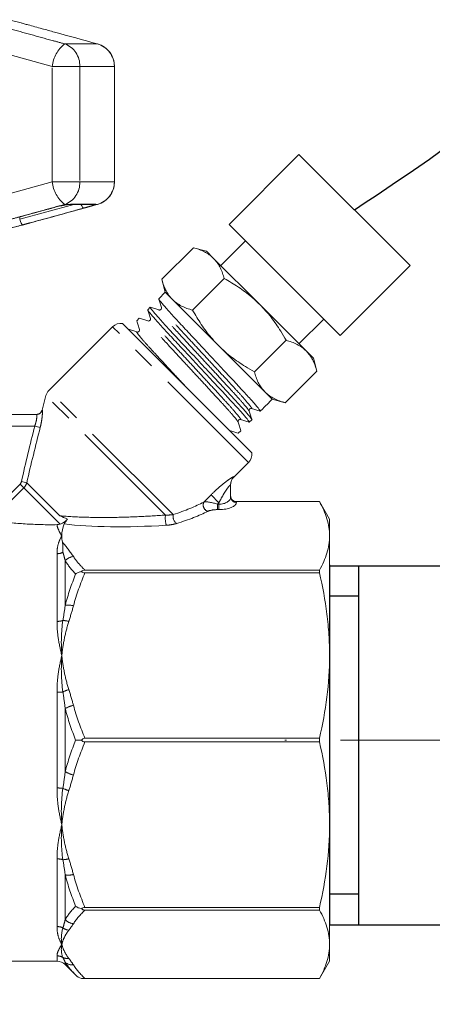
# Model space of a CAD drawing. Units: millimetres. Extents: x 177 to 2028, y 642 to 2013.
# Drawn here: x 686 to 709, y 1246 to 1301 of the extents above; entities that cross this region are included whole.
import ezdxf

# ---------------------------------------------------------------- set-up
doc = ezdxf.new("R2010")
doc.units = ezdxf.units.MM
doc.linetypes.add('ACAD_ISO04W100', pattern=[30, 24, -3, 0, -3])
doc.linetypes.add('PHANTOM', pattern=[12.7, 6.35, -1.27, 1.27, -1.27, 1.27, -1.27])
for name, color, linetype, lineweight in [('Осевая', 1, 'ACAD_ISO04W100', 15), ('Основная толстая', 7, 'Continuous', 30), ('Основная тонкая', 143, 'Continuous', 15)]:
    doc.layers.add(name, color=color, linetype=linetype, lineweight=lineweight)

# ---------------------------------------------------------------- blocks, each defined once
blk = doc.blocks.new('*U30')
at = {"color": 7, "linetype": 'Continuous', "lineweight": 15}
for p, q in [((39.206, 39.949), (38.525, 40.132)), ((44.408, 31.092), (44.408, 37.532)), ((54.676, 32.62), (50.781, 28.726)), ((60.862, 26.435), (54.676, 32.62)), ((40.71, 29.581), (40.917, 29.639)), ((41.919, 29.841), (41.877, 29.831)), ((42.006, 29.841), (43.268, 29.841)), ((37.628, 28.252), (39.227, 28.681)), ((56.967, 22.54), (50.781, 28.726)), ((47.036, 25.672), (48.795, 27.431)), ((48.795, 27.431), (49.521, 27.236)), ((50.323, 26.435), (51.698, 27.809)), ((49.521, 27.236), (49.92, 26.837)), ((49.92, 26.837), (52.5, 24.258)), ((60.862, 26.435), (56.967, 22.54)), ((47.23, 24.945), (47.036, 25.672)), ((48.755, 23.953), (50.514, 25.712)), ((46.869, 24.585), (47.23, 24.945)), ((47.23, 24.945), (47.629, 24.546)), ((47.629, 24.546), (50.209, 21.967)), ((52.5, 24.258), (55.079, 21.679)), ((46.257, 23.972), (46.396, 24.111)), ((52.045, 16.007), (44.843, 23.209)), ((45.644, 23.359), (45.784, 23.499)), ((56.051, 23.456), (54.676, 22.082)), ((44.3, 23.025), (40.758, 19.482)), ((50.209, 21.967), (52.788, 19.388)), ((52.194, 20.514), (53.953, 22.273)), ((55.079, 21.679), (55.478, 21.28)), ((55.478, 21.28), (55.673, 20.553)), ((53.914, 18.794), (55.673, 20.553)), ((52.788, 19.388), (53.187, 18.989)), ((40.59, 19.191), (40.374, 18.387)), ((53.132, 18.934), (52.896, 18.698)), ((53.187, 18.989), (53.132, 18.934)), ((53.914, 18.794), (53.187, 18.989)), ((37.903, 18.144), (40.07, 18.144)), ((52.659, 18.461), (52.52, 18.322)), ((52.047, 17.848), (51.907, 17.709)), ((51.434, 17.236), (51.294, 17.096)), ((51.058, 14.661), (51.861, 15.464)), ((50.868, 14.216), (50.868, 13.543)), ((51.192, 13.284), (55.815, 13.284)), ((55.815, 13.284), (51.192, 13.284)), ((55.815, 13.284), (56.376, 12.312)), ((55.815, 13.284), (55.815, 13.284)), ((56.376, 11.375), (56.376, 12.312)), ((56.376, 4.712), (56.376, 11.375)), ((55.815, 9.466), (42.762, 9.466)), ((55.815, 9.32), (55.815, 9.466)), ((42.762, 9.32), (55.815, 9.32)), ((56.376, -4.712), (56.376, 4.712)), ((55.815, 0.103), (42.762, 0.103)), ((55.815, -0.103), (55.815, 0.103)), ((42.762, -0.103), (55.815, -0.103)), ((56.376, -11.375), (56.376, -4.712)), ((55.815, -9.32), (42.762, -9.32)), ((55.815, -9.466), (55.815, -9.32)), ((42.762, -9.466), (55.815, -9.466)), ((56.376, -12.312), (56.376, -11.375)), ((15.172, -12.312), (41.204, -12.312)), ((41.662, -12.502), (42.243, -13.083)), ((56.376, -12.312), (55.815, -13.284)), ((42.561, -13.284), (55.815, -13.284)), ((55.815, -13.284), (42.762, -13.284)), ((55.815, -13.284), (55.815, -13.284))]:
    blk.add_line(p, q, dxfattribs=at)
at = {"color": 8, "linetype": 'PHANTOM', "lineweight": 0}
for p, q in [((43.445, 38.784), (41.632, 38.784)), ((40.938, 37.532), (37.866, 38.377)), ((42.471, 37.532), (40.938, 37.532)), ((40.938, 31.092), (40.938, 37.532)), ((42.471, 37.532), (42.471, 31.092)), ((44.399, 37.532), (42.471, 37.532)), ((44.399, 31.092), (44.399, 37.532)), ((44.408, 37.532), (44.399, 37.532)), ((37.866, 30.247), (40.938, 31.092)), ((42.471, 31.092), (40.938, 31.092)), ((44.399, 31.092), (42.471, 31.092)), ((44.408, 31.092), (44.399, 31.092)), ((39.127, 29.013), (42.145, 29.841)), ((41.919, 29.841), (41.632, 29.841)), ((42.093, 29.856), (43.363, 29.856)), ((43.363, 29.856), (43.36, 29.841)), ((43.445, 29.841), (43.36, 29.841)), ((39.129, 29.146), (39.127, 29.013)), ((51.861, 15.464), (44.3, 23.025)), ((47.679, 12.561), (40.758, 19.482)), ((47.243, 12.538), (40.59, 19.191)), ((39.964, 17.496), (37.859, 17.496)), ((40.269, 17.42), (39.964, 17.496)), ((39.519, 14.338), (39.224, 14.404)), ((41.358, 12.5), (39.519, 14.338)), ((51.058, 14.673), (51.058, 14.661)), ((37.467, 12.579), (39.144, 14.256)), ((39.351, 14.048), (37.656, 12.352)), ((39.351, 14.048), (39.144, 14.256)), ((41.371, 12.028), (39.351, 14.048)), ((49.378, 13.263), (49.779, 13.664)), ((49.779, 13.664), (50.22, 13.223)), ((50.22, 13.223), (50.138, 13.14)), ((50.22, 13.14), (50.22, 13.223)), ((51.192, 13.284), (51.192, 13.244)), ((51.192, 13.284), (51.192, 13.284)), ((50.138, 13.14), (50.138, 12.841)), ((50.138, 13.14), (50.22, 13.14)), ((50.22, 12.841), (50.138, 12.841)), ((50.22, 13.14), (50.22, 12.841)), ((41.204, 6.615), (41.204, 10.384)), ((41.662, 9.994), (41.662, 7.51)), ((41.204, -2.666), (41.204, 2.666)), ((41.662, 1.756), (41.662, -1.756)), ((41.204, -10.384), (41.204, -6.615)), ((41.662, -7.51), (41.662, -9.994)), ((41.204, -12.312), (41.204, -12.02)), ((41.662, -12.378), (41.662, -12.502))]:
    blk.add_line(p, q, dxfattribs=at)
at = {"color": 8, "linetype": 'PHANTOM', "lineweight": 0, "flags": 128}
for points in [[(42.093, 29.856), (42.027, 29.842), (42.003, 29.841)], [(42.699, 29.635), (42.678, 29.638), (42.655, 29.654), (42.63, 29.681), (42.604, 29.719), (42.579, 29.766), (42.555, 29.821), (42.547, 29.841)], [(43.363, 29.856), (43.291, 29.842), (43.268, 29.841)], [(39.127, 29.013), (39.145, 28.95), (39.166, 28.89), (39.19, 28.835), (39.215, 28.788), (39.241, 28.75), (39.266, 28.723), (39.29, 28.708), (39.311, 28.706)]]:
    blk.add_lwpolyline(points, dxfattribs=at)
at = {"color": 8, "linetype": 'PHANTOM', "lineweight": 0}
for centre, radius, start, end in [((42.765, 37.338), 1.837, 128.0848, 173.9385), ((41.194, 37.583), 1.279, 357.7261, 69.9549), ((43.105, 37.535), 1.294, 359.863, 74.7352), ((42.765, 31.286), 1.837, 186.0615, 231.9152), ((41.194, 31.042), 1.279, 290.0451, 2.2739), ((43.105, 31.089), 1.294, 285.2648, 0.137), ((43.279, 30.151), 0.321, 255.1969, 284.4645), ((40.07, 18.468), 0.324, 270.0306, 345.131), ((51.513, 14.215), 0.645, 134.8122, 179.9854), ((49.721, 13.102), 0.379, 154.8621, 251.1166), ((51.18, 13.556), 0.312, 182.3555, 272.1761), ((48.751, 12.363), 1.518, 173.3523, 195.069), ((48.131, 12.455), 0.465, 166.8277, 235.6582), ((41.206, 11.126), 0.741, 269.7934, 296.1418), ((42.192, 9.517), 0.713, 95.7795, 138.0017), ((41.822, 6.337), 1.184, 75.416, 97.7682), ((41.21, 7.716), 1.102, 269.6574, 287.0318), ((41.48, 5.257), 1.407, 74.2456, 87.8553), ((42.296, 1.198), 1.672, 105.0528, 117.1739), ((41.212, 5.311), 2.646, 269.8089, 276.9567), ((42.432, 0.498), 1.476, 102.2075, 121.4642), ((42.432, -0.498), 1.476, 238.5358, 257.7925), ((41.212, -5.311), 2.646, 83.0433, 90.1911), ((42.296, -1.198), 1.672, 242.8261, 254.9472), ((41.21, -7.716), 1.102, 72.9682, 90.3426), ((41.48, -5.257), 1.407, 272.1447, 285.7544), ((41.822, -6.337), 1.184, 262.2318, 284.584), ((41.206, -11.126), 0.741, 63.8582, 90.2066), ((42.192, -9.517), 0.713, 221.9983, 264.2205), ((41.945, -9.888), 0.705, 234.2578, 263.2702), ((41.204, -12.68), 0.66, 60.1125, 90.0377), ((41.79, -11.569), 0.597, 244.4867, 276.9505), ((42.054, -11.936), 0.591, 228.4281, 276.4486)]:
    blk.add_arc(centre, radius, start, end, dxfattribs=at)
at = {"color": 7, "linetype": 'Continuous', "lineweight": 15}
for centre, radius, start, end in [((43.112, 37.532), 1.296, 0, 74.5456), ((43.112, 31.092), 1.296, 285.4544, 0), ((44.759, 22.567), 0.648, 82.5433, 135), ((41.216, 19.024), 0.648, 135, 165), ((40.061, 18.468), 0.324, 270, 345.304), ((51.403, 15.923), 0.648, 315, 7.4567), ((51.516, 14.203), 0.648, 134.3594, 180), ((41.204, -12.96), 0.648, 45, 90)]:
    blk.add_arc(centre, radius, start, end, dxfattribs=at)
at = {"color": 7, "linetype": 'Continuous', "lineweight": 15, "extrusion": (0, 0, -1)}
blk.add_ellipse((49.917, 21.676), major_axis=(-80.095, -80.095), ratio=0.037185, start_param=4.712389, end_param=4.715339, dxfattribs=at)
at = {"color": 8, "linetype": 'PHANTOM', "lineweight": 0}
for centre, major_axis, ratio, start_param, end_param in [((42.513, 13.677), (8.132, 0.965), 0.264786, 5.368877, 5.685246), ((50.003, 13.006), (0.699, -0.211), 0.230963, 1.447564, 2.744686), ((50.22, 13.543), (0.648, 0), 0.62132, 4.712389, 6.283185), ((50.22, 13.244), (0.972, 0), 0.414214, 4.712389, 6.283185), ((42.513, 13.378), (8.353, 0.711), 0.267949, 5.385403, 5.701772), ((50.003, 12.707), (0.477, 0.041), 0.267949, 1.263056, 2.560179), ((49.731, 14.435), (10.969, 1.239), 0.203406, 3.853899, 4.464586)]:
    blk.add_ellipse(centre, major_axis=major_axis, ratio=ratio, start_param=start_param, end_param=end_param, dxfattribs=at)
for points, knots in [([(38.551, 39.629), (39.347, 39.411), (40.375, 39.13), (41.401, 38.847), (41.632, 38.784)], [0, 0, 0, 0, 0.775381, 1, 1, 1, 1]), ([(37.503, 28.706), (37.702, 28.76), (38.699, 29.03), (39.833, 29.341), (40.767, 29.598), (40.905, 29.635)], [0, 0, 0, 0, 0.175659, 0.878294, 1, 1, 1, 1]), ([(41.632, 29.841), (40.836, 29.621), (39.809, 29.339), (38.782, 29.058), (38.551, 28.996)], [0, 0, 0, 0, 0.7753803, 1, 1, 1, 1]), ([(42.699, 29.635), (42.501, 29.581), (41.509, 29.307), (40.38, 28.997), (39.448, 28.744), (39.311, 28.706)], [0, 0, 0, 0, 0.175659, 0.878294, 1, 1, 1, 1]), ([(41.919, 29.841), (41.936, 29.843), (41.971, 29.847), (42.017, 29.852), (42.059, 29.855), (42.082, 29.856), (42.093, 29.856)], [0, 0, 0, 0, 0.244242, 0.490564, 0.743955, 1, 1, 1, 1]), ([(43.36, 29.841), (43.358, 29.84), (43.343, 29.831), (43.272, 29.803), (43.077, 29.742), (42.867, 29.682), (42.733, 29.645), (42.699, 29.635)], [0, 0, 0, 0, 0.0300136, 0.3163355, 0.6058943, 0.902419, 1, 1, 1, 1]), ([(51.881, 18.35), (51.873, 18.37), (51.853, 18.418), (51.614, 18.708), (51.212, 19.163), (50.678, 19.745), (50.056, 20.415), (49.381, 21.145), (48.705, 21.874), (48.083, 22.544), (47.552, 23.123), (47.144, 23.585), (46.914, 23.87), (46.833, 23.986), (46.887, 23.953), (46.897, 23.946)], [0, 0, 0, 0, 0.061371, 0.146159, 0.230946, 0.312837, 0.394727, 0.479514, 0.564302, 0.646192, 0.728083, 0.81287, 0.897658, 0.979548, 1, 1, 1, 1]), ([(52.018, 18.487), (52.029, 18.48), (52.083, 18.447), (52.002, 18.563), (51.772, 18.848), (51.364, 19.31), (50.833, 19.889), (50.211, 20.559), (49.535, 21.288), (48.86, 22.018), (48.238, 22.688), (47.704, 23.27), (47.302, 23.725), (47.062, 24.015), (47.043, 24.063), (47.034, 24.083)], [0, 0, 0, 0, 0.020585, 0.102464, 0.18724, 0.272016, 0.353895, 0.435774, 0.52055, 0.605325, 0.687205, 0.769084, 0.85386, 0.938635, 1, 1, 1, 1]), ([(51.269, 17.737), (51.261, 17.757), (51.241, 17.805), (51.001, 18.095), (50.599, 18.55), (50.066, 19.132), (49.444, 19.802), (48.768, 20.532), (48.093, 21.261), (47.471, 21.931), (46.94, 22.51), (46.532, 22.973), (46.301, 23.257), (46.221, 23.374), (46.274, 23.34), (46.285, 23.334)], [0, 0, 0, 0, 0.061479, 0.146255, 0.231031, 0.312911, 0.394791, 0.479567, 0.564343, 0.646223, 0.728103, 0.812879, 0.897655, 0.979535, 1, 1, 1, 1]), ([(51.406, 17.874), (51.417, 17.867), (51.47, 17.834), (51.389, 17.95), (51.159, 18.235), (50.751, 18.697), (50.22, 19.276), (49.598, 19.946), (48.923, 20.676), (48.247, 21.405), (47.625, 22.075), (47.091, 22.657), (46.69, 23.113), (46.45, 23.402), (46.43, 23.451), (46.422, 23.471)], [0, 0, 0, 0, 0.020462, 0.102345, 0.187124, 0.271903, 0.353785, 0.435667, 0.520446, 0.605225, 0.687107, 0.76899, 0.853769, 0.938547, 1, 1, 1, 1]), ([(48.444, 19.608), (48.348, 19.712), (48.027, 20.058), (47.479, 20.65), (46.858, 21.319), (46.327, 21.898), (45.919, 22.36), (45.689, 22.645), (45.608, 22.761), (45.661, 22.728), (45.672, 22.721)], [0, 0, 0, 0, 0.0650672, 0.2173637, 0.3644569, 0.51155, 0.6638466, 0.8161431, 0.9632363, 1, 1, 1, 1]), ([(39.964, 17.496), (39.994, 17.577), (40.019, 17.659), (40.057, 17.815), (40.069, 17.888), (40.083, 18.01), (40.085, 18.06), (40.082, 18.126), (40.077, 18.144), (40.07, 18.144)], [0, 0, 0, 0, 0.25, 0.25, 0.5, 0.5, 0.75, 0.75, 1, 1, 1, 1]), ([(40.382, 18.385), (40.389, 18.385), (40.394, 18.358), (40.395, 18.257), (40.393, 18.182), (40.38, 18.045), (40.375, 17.995), (40.362, 17.89), (40.354, 17.835), (40.325, 17.662), (40.3, 17.541), (40.269, 17.42)], [0, 0, 0, 0, 0.25, 0.25, 0.5, 0.5, 0.625, 0.625, 0.75, 0.75, 1, 1, 1, 1]), ([(49.779, 13.664), (49.911, 13.796), (50.045, 13.923), (50.249, 14.104), (50.317, 14.163), (50.452, 14.274), (50.518, 14.327), (50.646, 14.425), (50.709, 14.471), (50.823, 14.551), (50.876, 14.585), (50.963, 14.639), (50.999, 14.658), (51.047, 14.679), (51.059, 14.681), (51.058, 14.673)], [0, 0, 0, 0, 0.25, 0.25, 0.375, 0.375, 0.5, 0.5, 0.625, 0.625, 0.75, 0.75, 0.875, 0.875, 1, 1, 1, 1]), ([(50.868, 14.216), (50.868, 14.225), (50.859, 14.222), (50.823, 14.19), (50.799, 14.163), (50.714, 14.06), (50.648, 13.967), (50.52, 13.769), (50.456, 13.663), (50.335, 13.446), (50.276, 13.335), (50.22, 13.223)], [0, 0, 0, 0, 0.125, 0.125, 0.25, 0.25, 0.5, 0.5, 0.75, 0.75, 1, 1, 1, 1]), ([(41.358, 12.5), (41.825, 12.455), (42.311, 12.429), (43.286, 12.401), (43.778, 12.399), (44.77, 12.412), (45.268, 12.427), (46.258, 12.473), (46.751, 12.502), (47.243, 12.538)], [0, 0, 0, 0, 0.25, 0.25, 0.5, 0.5, 0.75, 0.75, 1, 1, 1, 1]), ([(47.243, 12.538), (47.325, 12.536), (47.404, 12.537), (47.548, 12.545), (47.616, 12.552), (47.679, 12.561)], [0, 0, 0, 0, 0.5, 0.5, 1, 1, 1, 1]), ([(47.869, 12.071), (47.784, 12.045), (47.693, 12.023), (47.498, 11.988), (47.393, 11.975), (47.285, 11.968)], [0, 0, 0, 0, 0.5, 0.5, 1, 1, 1, 1]), ([(41.204, 12.003), (41.208, 11.925), (41.235, 11.833), (41.327, 11.623), (41.392, 11.505), (41.472, 11.375)], [0, 0, 0, 0, 0.5, 0.5, 1, 1, 1, 1]), ([(41.204, 10.384), (41.204, 10.579), (41.229, 10.759), (41.322, 11.09), (41.39, 11.24), (41.472, 11.375)], [0, 0, 0, 0, 0.5, 0.5, 1, 1, 1, 1]), ([(41.662, 9.994), (41.64, 10.081), (41.618, 10.166), (41.595, 10.249), (41.575, 10.32), (41.554, 10.391), (41.533, 10.46)], [0, 0, 0, 0, 0.000809161, 0.000809161, 0.000809161, 0.001505553, 0.001505553, 0.001505553, 0.001505553]), ([(42.12, 10.227), (42.204, 10.098), (42.301, 9.969), (42.516, 9.716), (42.635, 9.59), (42.762, 9.466)], [0, 0, 0, 0, 0.5, 0.5, 1, 1, 1, 1]), ([(41.204, 6.615), (41.204, 6.309), (41.229, 5.997), (41.322, 5.36), (41.39, 5.036), (41.472, 4.712)], [0, 0, 0, 0, 0.5, 0.5, 1, 1, 1, 1]), ([(41.862, 6.611), (41.763, 6.301), (41.683, 5.988), (41.553, 5.353), (41.505, 5.033), (41.472, 4.712)], [0, 0, 0, 0, 0.5, 0.5, 1, 1, 1, 1]), ([(41.204, 2.666), (41.204, 3.019), (41.229, 3.367), (41.322, 4.051), (41.39, 4.387), (41.472, 4.712)], [0, 0, 0, 0, 0.5, 0.5, 1, 1, 1, 1]), ([(41.862, 2.812), (41.763, 3.122), (41.683, 3.436), (41.553, 4.07), (41.505, 4.391), (41.472, 4.712)], [0, 0, 0, 0, 0.5, 0.5, 1, 1, 1, 1]), ([(41.204, -2.666), (41.204, -3.019), (41.229, -3.367), (41.322, -4.052), (41.39, -4.387), (41.472, -4.712)], [0, 0, 0, 0, 0.5, 0.5, 1, 1, 1, 1]), ([(41.862, -2.812), (41.763, -3.122), (41.683, -3.436), (41.553, -4.07), (41.505, -4.391), (41.472, -4.712)], [0, 0, 0, 0, 0.5, 0.5, 1, 1, 1, 1]), ([(41.204, -6.615), (41.204, -6.309), (41.229, -5.997), (41.322, -5.36), (41.39, -5.036), (41.472, -4.712)], [0, 0, 0, 0, 0.5, 0.5, 1, 1, 1, 1]), ([(41.862, -6.611), (41.763, -6.301), (41.683, -5.988), (41.553, -5.353), (41.505, -5.033), (41.472, -4.712)], [0, 0, 0, 0, 0.5, 0.5, 1, 1, 1, 1]), ([(41.204, -10.384), (41.204, -10.579), (41.229, -10.759), (41.322, -11.09), (41.39, -11.24), (41.472, -11.375)], [0, 0, 0, 0, 0.5, 0.5, 1, 1, 1, 1]), ([(41.862, -10.588), (41.763, -10.716), (41.683, -10.846), (41.553, -11.109), (41.505, -11.242), (41.472, -11.375)], [0, 0, 0, 0, 0.5, 0.5, 1, 1, 1, 1]), ([(41.204, -12.02), (41.204, -11.942), (41.229, -11.848), (41.322, -11.632), (41.39, -11.509), (41.472, -11.375)], [0, 0, 0, 0, 0.5, 0.5, 1, 1, 1, 1]), ([(41.862, -12.162), (41.763, -12.033), (41.683, -11.903), (41.553, -11.641), (41.505, -11.508), (41.472, -11.375)], [0, 0, 0, 0, 0.5, 0.5, 1, 1, 1, 1])]:
    blk.add_open_spline(points, degree=3, knots=knots, dxfattribs=at)
at = {"color": 7, "linetype": 'Continuous', "lineweight": 15}
for points, knots in [([(40.375, 39.629), (40.24, 39.666), (39.965, 39.741), (39.625, 39.835), (39.419, 39.891), (39.276, 39.931), (39.227, 39.944), (39.206, 39.949)], [0, 0, 0, 0, 0.304297, 0.617641, 0.824436, 0.925649, 1, 1, 1, 1]), ([(43.445, 38.784), (42.652, 39.003), (41.628, 39.286), (40.605, 39.566), (40.375, 39.629)], [0, 0, 0, 0, 0.77538, 1, 1, 1, 1]), ([(40.375, 28.996), (41.168, 29.213), (42.192, 29.494), (43.215, 29.777), (43.445, 29.841)], [0, 0, 0, 0, 0.775381, 1, 1, 1, 1]), ([(40.905, 29.635), (41.014, 29.664), (41.233, 29.721), (41.567, 29.79), (41.793, 29.826), (41.895, 29.838), (41.919, 29.841)], [0, 0, 0, 0, 0.304235, 0.609139, 0.90932, 1, 1, 1, 1]), ([(41.877, 29.831), (41.893, 29.833), (41.947, 29.839), (41.997, 29.841), (42.002, 29.841), (42.003, 29.841)], [0, 0, 0, 0, 0.276872, 0.914896, 1, 1, 1, 1]), ([(37.518, 28.707), (38.311, 28.922), (39.377, 29.21), (40.44, 29.506), (40.71, 29.581)], [0, 0, 0, 0, 0.745401, 1, 1, 1, 1]), ([(39.311, 28.706), (39.199, 28.676), (38.975, 28.615), (38.633, 28.525), (38.343, 28.45), (38.123, 28.397), (38.069, 28.39), (38.042, 28.386)], [0, 0, 0, 0, 0.202623, 0.405374, 0.60654, 0.801261, 1, 1, 1, 1]), ([(39.227, 28.682), (39.257, 28.689), (39.306, 28.702), (39.598, 28.783), (39.893, 28.863), (40.249, 28.961), (40.375, 28.996)], [0, 0, 0, 0, 0.127606, 0.204711, 0.72074, 1, 1, 1, 1]), ([(48.795, 27.431), (48.902, 27.4), (49.117, 27.337), (49.414, 27.207), (49.689, 27.047), (49.843, 26.907), (49.92, 26.837)], [0, 0, 0, 0, 0.247269, 0.495363, 0.746874, 1, 1, 1, 1]), ([(49.92, 26.837), (49.94, 26.817), (50.026, 26.728), (50.161, 26.554), (50.306, 26.298), (50.425, 26.018), (50.484, 25.814), (50.514, 25.712)], [0, 0, 0, 0, 0.0700425, 0.2998027, 0.5308245, 0.7650222, 1, 1, 1, 1]), ([(47.629, 24.546), (47.609, 24.567), (47.523, 24.656), (47.389, 24.83), (47.244, 25.085), (47.125, 25.366), (47.065, 25.57), (47.036, 25.672)], [0, 0, 0, 0, 0.070043, 0.299803, 0.530825, 0.765022, 1, 1, 1, 1]), ([(50.514, 25.712), (50.647, 25.636), (50.914, 25.485), (51.303, 25.238), (51.681, 24.971), (52.087, 24.651), (52.35, 24.401), (52.5, 24.258)], [0, 0, 0, 0, 0.186076, 0.3724743, 0.5601272, 0.7483473, 1, 1, 1, 1]), ([(52.492, 18.338), (52.502, 18.331), (52.559, 18.294), (52.468, 18.421), (52.21, 18.733), (51.752, 19.245), (51.157, 19.888), (50.46, 20.633), (49.703, 21.444), (48.946, 22.255), (48.247, 23.002), (47.65, 23.647), (47.187, 24.165), (46.93, 24.475), (46.829, 24.608), (46.87, 24.584), (46.87, 24.583)], [0, 0, 0, 0, 0.017703, 0.098064, 0.181267, 0.264469, 0.34483, 0.425191, 0.508393, 0.591596, 0.671957, 0.752318, 0.83552, 0.918722, 0.999083, 1, 1, 1, 1]), ([(47.018, 24.1), (46.993, 24.179), (46.944, 24.337), (46.894, 24.495), (46.869, 24.574)], [0, 0, 0, 0, 0.49993, 1, 1, 1, 1]), ([(48.755, 23.953), (48.648, 23.984), (48.432, 24.047), (48.135, 24.177), (47.861, 24.337), (47.707, 24.476), (47.629, 24.546)], [0, 0, 0, 0, 0.247269, 0.495363, 0.746874, 1, 1, 1, 1]), ([(52.5, 24.258), (52.608, 24.146), (52.824, 23.921), (53.123, 23.557), (53.402, 23.176), (53.682, 22.748), (53.857, 22.441), (53.953, 22.273)], [0, 0, 0, 0, 0.189257, 0.379261, 0.571293, 0.763884, 1, 1, 1, 1]), ([(51.88, 17.725), (51.89, 17.719), (51.947, 17.681), (51.855, 17.808), (51.597, 18.121), (51.139, 18.633), (50.544, 19.276), (49.847, 20.02), (49.091, 20.831), (48.333, 21.643), (47.634, 22.389), (47.037, 23.035), (46.574, 23.552), (46.317, 23.863), (46.217, 23.996), (46.257, 23.971), (46.258, 23.971)], [0, 0, 0, 0, 0.017586, 0.097957, 0.181169, 0.264381, 0.344752, 0.425122, 0.508335, 0.591547, 0.671917, 0.752288, 0.8355, 0.918712, 0.999083, 1, 1, 1, 1]), ([(46.406, 23.487), (46.381, 23.566), (46.331, 23.724), (46.281, 23.882), (46.257, 23.962)], [0, 0, 0, 0, 0.49993, 1, 1, 1, 1]), ([(46.424, 24.095), (46.413, 24.102), (46.357, 24.139), (46.448, 24.012), (46.706, 23.7), (47.164, 23.188), (47.759, 22.545), (48.456, 21.8), (49.213, 20.989), (49.97, 20.177), (50.669, 19.431), (51.266, 18.786), (51.729, 18.268), (51.986, 17.957), (52.087, 17.825), (52.046, 17.849), (52.045, 17.849)], [0, 0, 0, 0, 0.017572, 0.097944, 0.181158, 0.264371, 0.344743, 0.425114, 0.508328, 0.591541, 0.671913, 0.752285, 0.835498, 0.918711, 0.999083, 1, 1, 1, 1]), ([(46.407, 24.111), (46.486, 24.087), (46.644, 24.037), (46.802, 23.987), (46.881, 23.962)], [0, 0, 0, 0, 0.50007, 1, 1, 1, 1]), ([(46.881, 23.962), (46.893, 23.96), (46.92, 23.954), (46.981, 23.975), (47.027, 24.039), (47.021, 24.079), (47.018, 24.1)], [0, 0, 0, 0, 0.216406, 0.457561, 0.721574, 1, 1, 1, 1]), ([(50.209, 21.967), (50.066, 22.117), (49.817, 22.378), (49.499, 22.782), (49.233, 23.158), (48.984, 23.548), (48.831, 23.818), (48.755, 23.953)], [0, 0, 0, 0, 0.251653, 0.437467, 0.623872, 0.811752, 1, 1, 1, 1]), ([(45.793, 22.875), (45.768, 22.954), (45.719, 23.112), (45.669, 23.27), (45.644, 23.349)], [0, 0, 0, 0, 0.4999298, 1, 1, 1, 1]), ([(45.794, 23.499), (45.873, 23.474), (46.031, 23.424), (46.189, 23.375), (46.268, 23.35)], [0, 0, 0, 0, 0.50007, 1, 1, 1, 1]), ([(46.268, 23.35), (46.289, 23.347), (46.329, 23.341), (46.393, 23.387), (46.414, 23.448), (46.408, 23.475), (46.406, 23.487)], [0, 0, 0, 0, 0.278289, 0.54236, 0.783577, 1, 1, 1, 1]), ([(45.181, 22.886), (45.26, 22.861), (45.418, 22.812), (45.577, 22.762), (45.656, 22.737)], [0, 0, 0, 0, 0.50007, 1, 1, 1, 1]), ([(45.656, 22.737), (45.67, 22.734), (45.7, 22.729), (45.762, 22.755), (45.802, 22.819), (45.796, 22.856), (45.793, 22.875)], [0, 0, 0, 0, 0.230781, 0.477382, 0.736141, 1, 1, 1, 1]), ([(52.194, 20.514), (52.025, 20.61), (51.721, 20.783), (51.297, 21.061), (50.917, 21.338), (50.551, 21.638), (50.323, 21.857), (50.209, 21.967)], [0, 0, 0, 0, 0.236116, 0.425623, 0.615623, 0.807435, 1, 1, 1, 1]), ([(53.953, 22.273), (54.061, 22.241), (54.276, 22.178), (54.573, 22.049), (54.847, 21.888), (55.002, 21.749), (55.079, 21.679)], [0, 0, 0, 0, 0.247269, 0.495363, 0.746874, 1, 1, 1, 1]), ([(55.079, 21.679), (55.099, 21.658), (55.185, 21.57), (55.319, 21.395), (55.465, 21.14), (55.584, 20.859), (55.643, 20.655), (55.673, 20.553)], [0, 0, 0, 0, 0.070043, 0.299803, 0.530825, 0.765022, 1, 1, 1, 1]), ([(52.788, 19.388), (52.768, 19.408), (52.682, 19.497), (52.548, 19.671), (52.402, 19.927), (52.283, 20.208), (52.224, 20.411), (52.194, 20.514)], [0, 0, 0, 0, 0.070043, 0.299803, 0.530825, 0.765022, 1, 1, 1, 1]), ([(53.914, 18.794), (53.806, 18.825), (53.591, 18.888), (53.294, 19.018), (53.019, 19.178), (52.865, 19.318), (52.788, 19.388)], [0, 0, 0, 0, 0.247269, 0.495363, 0.746874, 1, 1, 1, 1]), ([(52.035, 18.47), (52.022, 18.473), (51.996, 18.478), (51.935, 18.458), (51.889, 18.394), (51.895, 18.354), (51.898, 18.333)], [0, 0, 0, 0, 0.215275, 0.456062, 0.720412, 1, 1, 1, 1]), ([(51.898, 18.333), (51.922, 18.254), (51.972, 18.096), (52.022, 17.938), (52.047, 17.859)], [0, 0, 0, 0, 0.49993, 1, 1, 1, 1]), ([(52.509, 18.321), (52.43, 18.346), (52.272, 18.396), (52.114, 18.446), (52.035, 18.47)], [0, 0, 0, 0, 0.50007, 1, 1, 1, 1]), ([(51.423, 17.858), (51.402, 17.861), (51.361, 17.866), (51.297, 17.82), (51.277, 17.759), (51.282, 17.733), (51.285, 17.72)], [0, 0, 0, 0, 0.278106, 0.542082, 0.78335, 1, 1, 1, 1]), ([(51.285, 17.72), (51.31, 17.641), (51.36, 17.483), (51.409, 17.325), (51.434, 17.246)], [0, 0, 0, 0, 0.49993, 1, 1, 1, 1]), ([(51.897, 17.709), (51.818, 17.734), (51.66, 17.783), (51.502, 17.833), (51.422, 17.858)], [0, 0, 0, 0, 0.50007, 1, 1, 1, 1]), ([(51.284, 17.096), (51.205, 17.121), (51.047, 17.171), (50.889, 17.22), (50.81, 17.245)], [0, 0, 0, 0, 0.50007, 1, 1, 1, 1]), ([(51.192, 13.284), (51.106, 13.284), (51.021, 13.319), (50.902, 13.439), (50.868, 13.524), (50.868, 13.607)], [0, 0, 0, 0, 0.5, 0.5, 1, 1, 1, 1]), ([(56.376, 11.375), (56.376, 11.534), (56.364, 11.693), (56.315, 12.013), (56.279, 12.173), (56.135, 12.652), (55.993, 12.969), (55.815, 13.284)], [0, 0, 0, 0, 0.25, 0.25, 0.5, 0.5, 1, 1, 1, 1]), ([(37.917, 12.201), (38.018, 12.186), (38.129, 12.171), (38.362, 12.141), (38.486, 12.127), (38.744, 12.099), (38.879, 12.086), (39.153, 12.063), (39.292, 12.053), (39.577, 12.034), (39.722, 12.027), (40.016, 12.014), (40.165, 12.009), (40.611, 11.999), (40.907, 11.998), (41.204, 12.003)], [0, 0, 0, 0, 0.125, 0.125, 0.25, 0.25, 0.375, 0.375, 0.5, 0.5, 0.625, 0.625, 0.75, 0.75, 1, 1, 1, 1]), ([(41.782, 12.315), (41.764, 12.29), (41.743, 12.263), (41.69, 12.208), (41.659, 12.18), (41.553, 12.101), (41.464, 12.055), (41.371, 12.028)], [0, 0, 0, 0, 0.25, 0.25, 0.5, 0.5, 1, 1, 1, 1]), ([(41.594, 12.039), (41.603, 12.064), (41.64, 12.106), (41.715, 12.201), (41.752, 12.256), (41.782, 12.315)], [0, 0, 0, 0, 0.5, 0.5, 1, 1, 1, 1]), ([(41.506, 11.025), (41.521, 10.946), (41.526, 10.86), (41.531, 10.673), (41.531, 10.571), (41.533, 10.46)], [0, 0, 0, 0, 0.5, 0.5, 1, 1, 1, 1]), ([(55.815, 9.466), (55.994, 9.782), (56.135, 10.099), (56.326, 10.735), (56.376, 11.054), (56.376, 11.375)], [0, 0, 0, 0, 0.5, 0.5, 1, 1, 1, 1]), ([(42.561, 9.393), (42.501, 9.378), (42.445, 9.359), (42.338, 9.311), (42.288, 9.283), (42.243, 9.251)], [0, 0, 0, 0, 0.5, 0.5, 1, 1, 1, 1]), ([(42.762, 9.466), (42.723, 9.466), (42.684, 9.46), (42.615, 9.434), (42.585, 9.415), (42.561, 9.393)], [0, 0, 0, 0, 0.5, 0.5, 1, 1, 1, 1]), ([(42.561, 9.393), (42.585, 9.371), (42.614, 9.352), (42.683, 9.326), (42.723, 9.32), (42.762, 9.32)], [0, 0, 0, 0, 0.5, 0.5, 1, 1, 1, 1]), ([(56.376, 4.712), (56.376, 5.096), (56.364, 5.481), (56.315, 6.252), (56.279, 6.639), (56.135, 7.796), (55.993, 8.561), (55.815, 9.32)], [0, 0, 0, 0, 0.25, 0.25, 0.5, 0.5, 1, 1, 1, 1]), ([(55.815, 0.103), (55.994, 0.866), (56.135, 1.632), (56.326, 3.168), (56.376, 3.938), (56.376, 4.712)], [0, 0, 0, 0, 0.5, 0.5, 1, 1, 1, 1]), ([(42.762, 0.103), (42.723, 0.103), (42.684, 0.095), (42.615, 0.058), (42.585, 0.031), (42.561, 0)], [0, 0, 0, 0, 0.5, 0.5, 1, 1, 1, 1]), ([(42.561, 0), (42.585, -0.031), (42.614, -0.058), (42.683, -0.094), (42.723, -0.103), (42.762, -0.103)], [0, 0, 0, 0, 0.5, 0.5, 1, 1, 1, 1]), ([(56.376, -4.712), (56.376, -4.327), (56.364, -3.943), (56.315, -3.172), (56.279, -2.785), (56.135, -1.627), (55.993, -0.863), (55.815, -0.103)], [0, 0, 0, 0, 0.25, 0.25, 0.5, 0.5, 1, 1, 1, 1]), ([(55.815, -9.32), (55.994, -8.557), (56.135, -7.791), (56.326, -6.256), (56.376, -5.485), (56.376, -4.712)], [0, 0, 0, 0, 0.5, 0.5, 1, 1, 1, 1]), ([(42.762, -9.32), (42.723, -9.32), (42.684, -9.326), (42.615, -9.352), (42.585, -9.371), (42.561, -9.393)], [0, 0, 0, 0, 0.5, 0.5, 1, 1, 1, 1]), ([(42.561, -9.393), (42.585, -9.415), (42.614, -9.434), (42.683, -9.46), (42.723, -9.466), (42.762, -9.466)], [0, 0, 0, 0, 0.5, 0.5, 1, 1, 1, 1]), ([(56.376, -11.375), (56.376, -11.216), (56.364, -11.056), (56.315, -10.737), (56.279, -10.577), (56.135, -10.097), (55.993, -9.781), (55.815, -9.466)], [0, 0, 0, 0, 0.25, 0.25, 0.5, 0.5, 1, 1, 1, 1]), ([(55.815, -13.284), (55.994, -12.968), (56.135, -12.651), (56.326, -12.014), (56.376, -11.695), (56.376, -11.375)], [0, 0, 0, 0, 0.5, 0.5, 1, 1, 1, 1]), ([(42.762, -13.284), (42.723, -13.284), (42.684, -13.284), (42.615, -13.284), (42.585, -13.284), (42.561, -13.284)], [0, 0, 0, 0, 0.5, 0.5, 1, 1, 1, 1])]:
    blk.add_open_spline(points, degree=3, knots=knots, dxfattribs=at)
at = {"color": 8, "linetype": 'PHANTOM', "lineweight": 0}
for points in [[(39.224, 14.404), (39.455, 15.438), (39.708, 16.468), (39.964, 17.496)], [(40.269, 17.42), (40.011, 16.395), (39.757, 15.368), (39.519, 14.338)], [(39.144, 14.256), (39.184, 14.296), (39.212, 14.348), (39.224, 14.404)], [(39.519, 14.338), (39.49, 14.229), (39.432, 14.129), (39.351, 14.048)], [(41.506, 11.025), (41.73, 10.761), (41.945, 10.496), (42.12, 10.227)], [(42.243, 9.251), (42.013, 9.495), (41.816, 9.743), (41.662, 9.994)], [(41.662, 7.51), (41.816, 8.102), (42.013, 8.682), (42.243, 9.251)], [(42.762, 9.32), (42.507, 8.72), (42.289, 8.109), (42.12, 7.483)], [(41.533, 6.663), (41.579, 6.948), (41.622, 7.23), (41.662, 7.51)], [(42.12, 7.483), (42.041, 7.191), (41.954, 6.9), (41.862, 6.611)], [(41.533, 6.663), (41.436, 6.032), (41.424, 5.375), (41.472, 4.712)], [(41.533, 2.685), (41.436, 3.368), (41.424, 4.048), (41.472, 4.712)], [(41.862, 2.812), (41.954, 2.523), (42.041, 2.233), (42.12, 1.94)], [(41.662, 1.756), (41.622, 2.068), (41.579, 2.378), (41.533, 2.685)], [(42.243, 0), (42.013, 0.575), (41.816, 1.161), (41.662, 1.756)], [(42.12, 1.94), (42.289, 1.314), (42.507, 0.703), (42.762, 0.103)], [(41.662, -1.756), (41.816, -1.161), (42.013, -0.575), (42.243, 0)], [(42.762, -0.103), (42.507, -0.703), (42.289, -1.314), (42.12, -1.94)], [(41.533, -2.685), (41.579, -2.378), (41.622, -2.068), (41.662, -1.756)], [(42.12, -1.94), (42.041, -2.233), (41.954, -2.523), (41.862, -2.812)], [(41.533, -2.685), (41.436, -3.368), (41.424, -4.048), (41.472, -4.712)], [(41.533, -6.663), (41.436, -6.032), (41.424, -5.375), (41.472, -4.712)], [(41.662, -7.51), (41.622, -7.23), (41.579, -6.948), (41.533, -6.663)], [(41.862, -6.611), (41.954, -6.9), (42.041, -7.191), (42.12, -7.483)], [(42.243, -9.251), (42.013, -8.682), (41.816, -8.102), (41.662, -7.51)], [(42.12, -7.483), (42.289, -8.109), (42.507, -8.72), (42.762, -9.32)], [(41.662, -9.994), (41.816, -9.743), (42.013, -9.495), (42.243, -9.251)], [(42.762, -9.466), (42.507, -9.715), (42.289, -9.968), (42.12, -10.227)], [(41.533, -10.46), (41.579, -10.31), (41.622, -10.155), (41.662, -9.994)], [(42.12, -10.227), (42.041, -10.348), (41.954, -10.468), (41.862, -10.588)], [(41.533, -10.46), (41.436, -10.794), (41.424, -11.1), (41.472, -11.375)], [(41.533, -12.108), (41.436, -11.898), (41.424, -11.65), (41.472, -11.375)], [(41.662, -12.378), (41.622, -12.293), (41.579, -12.204), (41.533, -12.108)], [(42.243, -13.083), (42.013, -12.853), (41.816, -12.618), (41.662, -12.378)], [(41.862, -12.162), (41.954, -12.281), (42.041, -12.402), (42.12, -12.523)], [(42.12, -12.523), (42.289, -12.782), (42.507, -13.035), (42.762, -13.284)]]:
    blk.add_open_spline(points, degree=3, dxfattribs=at)
at = {"color": 7, "linetype": 'Continuous', "lineweight": 15}
for points in [[(41.782, 12.315), (41.644, 12.38), (41.501, 12.441), (41.358, 12.5)], [(41.371, 12.028), (41.317, 12.012), (41.261, 12.004), (41.204, 12.003)], [(41.472, 11.375), (41.472, 11.599), (41.514, 11.821), (41.594, 12.039)], [(41.506, 11.025), (41.483, 11.141), (41.472, 11.258), (41.472, 11.375)], [(42.243, 0), (42.332, 0), (42.442, 0), (42.561, 0)], [(42.243, -9.251), (42.332, -9.314), (42.442, -9.364), (42.561, -9.393)], [(42.243, -13.083), (42.332, -13.172), (42.442, -13.243), (42.561, -13.284)]]:
    blk.add_open_spline(points, degree=3, dxfattribs=at)
blk = doc.blocks.new('*U59')
at = {"color": 0}
for p, q in [((10.283, -22.978), (-9.717, -22.978)), ((-8.022, -22.978), (-8.022, -24.601)), ((8.588, -22.978), (8.588, -24.601))]:
    blk.add_line(p, q, dxfattribs=at)
at = {"layer": 'Осевая', "color": 0}
blk.add_line((0, 0.006), (0, -28.004), dxfattribs=at)
at = {"layer": 'Основная толстая', "color": 0, "extrusion": (1.83697e-16, 1, -2e-16)}
for p, q in [((-12.217, 0.002), (-14.151, -1.115)), ((-10.542, 0.002), (-12.217, 0.002)), ((0.283, 0.002), (-10.542, 0.002)), ((11.108, 0.002), (0.283, 0.002)), ((12.783, 0.002), (11.108, 0.002)), ((12.783, 0.002), (14.717, -1.115)), ((-14.151, -9.882), (-14.151, -1.115)), ((14.717, -9.882), (14.717, -1.115)), ((-12.217, -10.998), (-14.151, -9.882)), ((12.783, -10.998), (14.717, -9.882)), ((-11.467, -10.998), (-12.217, -10.998)), ((-10.542, -10.998), (-11.467, -10.998)), ((-11.467, -13.998), (-11.467, -10.998)), ((0.283, -10.998), (-10.542, -10.998)), ((11.108, -10.998), (0.283, -10.998)), ((12.033, -10.998), (11.108, -10.998)), ((12.783, -10.998), (12.033, -10.998)), ((12.033, -13.998), (12.033, -10.998)), ((12.033, -13.998), (-11.467, -13.998)), ((-9.717, -15.009), (-11.467, -13.998)), ((10.283, -15.009), (12.033, -13.998)), ((10.283, -15.009), (-9.717, -15.009)), ((-9.717, -24.601), (-9.717, -15.009)), ((10.283, -24.601), (10.283, -15.009)), ((-9.766, -24.601), (10.283, -24.601))]:
    blk.add_line(p, q, dxfattribs=at)
at = {"layer": 'Основная тонкая', "color": 0, "extrusion": (1.83697e-16, 1, -2e-16)}
for p, q in [((-6.934, -9.882), (-6.934, -1.115)), ((7.5, -9.882), (7.5, -1.115))]:
    blk.add_line(p, q, dxfattribs=at)
at = {"layer": 'Основная тонкая', "color": 0}
for points in [[(-14.151, -1.115), (-12.217, 0.002), (-10.542, 0.002)], [(-10.542, 0.002), (-8.867, 0.002), (-6.934, -1.115)], [(-6.934, -1.115), (-3.066, 0.002), (0.283, 0.002)], [(0.283, 0.002), (3.633, 0.002), (7.5, -1.115)], [(7.5, -1.115), (9.434, 0.002), (11.108, 0.002)], [(11.108, 0.002), (12.783, 0.002), (14.717, -1.115)], [(-10.542, -10.998), (-12.217, -10.998), (-14.151, -9.882)], [(-6.934, -9.882), (-8.867, -10.998), (-10.542, -10.998)], [(0.283, -10.998), (-3.066, -10.998), (-6.934, -9.882)], [(7.5, -9.882), (3.633, -10.998), (0.283, -10.998)], [(11.108, -10.998), (9.434, -10.998), (7.5, -9.882)], [(14.717, -9.882), (12.783, -10.998), (11.108, -10.998)]]:
    blk.add_rational_spline(points, [1, 1.0379548493, 1], degree=2, dxfattribs=at)
blk = doc.blocks.new('Вставка с присоедом 2')
at = {"color": 7, "rotation": 180}
blk.add_blockref('*U59', (0, -24.601), dxfattribs=at)

msp = doc.modelspace()

# ---------------------------------------------------------------- linework, layer by layer
msp.add_spline([(659.408, 1452.278, 5.043), (665.352, 1458.937, 10.743), (721.813, 1305.52, 16.443), (704.652, 1290.379, 5.043)], degree=3)

# ---------------------------------------------------------------- block references
msp.add_blockref('*U30', (646.883, 1260.852, 5.043))
at = {"rotation": 90}
msp.add_blockref('Вставка с присоедом 2', (703.259, 1260.852, 5.043), dxfattribs=at)

doc.saveas('drawing.dxf')
